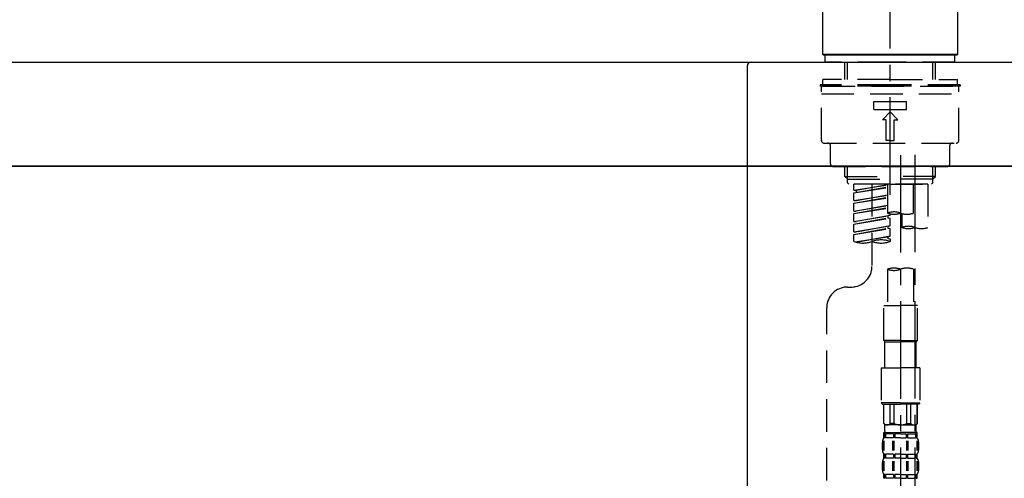
# Model space of a CAD drawing. Extents: x 0 to 26473, y -11045 to -2175.
# Drawn here: x 20113 to 20492, y -8153 to -7976 of the extents above; entities that cross this region are included whole.
import ezdxf

# ---------------------------------------------------------------- set-up
doc = ezdxf.new("R2010")
doc.units = 0
doc.header["$LTSCALE"] = 50
doc.header["$MEASUREMENT"] = 0
doc.linetypes.add('CENTER2', pattern=[1.125, 0.75, -0.125, 0.125, -0.125])
doc.linetypes.add('DASHED', pattern=[0.75, 0.5, -0.25])
doc.layers.get('0').update_dxf_attribs({"linetype": 'CONTINUOUS'})
doc.layers.get('DEFPOINTS').update_dxf_attribs({"color": 146, "linetype": 'CONTINUOUS'})
for name, color, linetype in [('120-キャビネット（外）', 7, 'CONTINUOUS'), ('126-甲板', 2, 'CONTINUOUS'), ('150-機器', 8, 'CONTINUOUS'), ('166-寸法B', 11, 'CONTINUOUS')]:
    doc.layers.add(name, color=color, linetype=linetype)
doc.styles.add('KH001', font='txt')
doc.dimstyles.new('KH1xx030', dxfattribs={"dimscale": 30, "dimtxt": 2, "dimasz": 0.6, "dimexe": 0.3, "dimexo": 1.2, "dimgap": 0.5, "dimtad": 3, "dimdec": 1, "dimdsep": 46, "dimlunit": 6, "dimtxsty": 'KH001', "dimblk": 'DOT', "dimcen": 1, "dimdle": 1, "dimclrd": 256, "dimclre": 256, "dimclrt": 256, "dimadec": 0, "dimazin": 0, "dimtfac": 1, "dimtdec": 1, "dimtix": 1, "dimtmove": 2, "dimatfit": 3, "dimldrblk": 'CLOSEDBLANK', "dimfxl": 1, "dimtolj": 1, "dimtzin": 0, "dimlwd": -1, "dimlwe": -1, "dimarcsym": 0})

# ---------------------------------------------------------------- blocks, each defined once
blk = doc.blocks.new('KHB800HL-10_D')
at = {"layer": '150-機器', "linetype": 'Continuous'}
for p, q in [((-219, 0), (219, 0)), ((219, 0), (235.5, 0)), ((217.5, -1.5), (217.5, -198.98))]:
    blk.add_line(p, q, dxfattribs=at)
blk.add_arc((219, -1.5), 1.5, 90, 180, dxfattribs=at)
blk = doc.blocks.new('F402_D')
at = {"layer": '150-機器', "color": 161, "linetype": 'CENTER2'}
blk.add_line((0, -53.67), (0, 250.27), dxfattribs=at)
at = {"layer": '150-機器', "color": 13, "linetype": 'Continuous'}
for p, q in [((-25.93, 0.3), (-25.93, 21.64)), ((25.93, 21.64), (25.93, 0.3)), ((-25.63, 0), (-25.93, 0.3)), ((25.93, 0.3), (-25.93, 0.3)), ((25.63, 0), (-25.63, 0)), ((25.93, 0.3), (25.63, 0))]:
    blk.add_line(p, q, dxfattribs=at)
at = {"layer": '150-機器', "color": 13, "linetype": 'DASHED', "ltscale": 0.5}
for p, q in [((-24.93, -2.69), (-24.93, 0)), ((24.93, -2.69), (24.93, 0)), ((0, -2.69), (-24.93, -2.69)), ((-17.45, -9.33), (-17.45, -2.69)), ((-16.44, -9.33), (-16.44, -2.69)), ((24.93, -2.69), (0, -2.69)), ((16.44, -9.33), (16.44, -2.69)), ((17.45, -9.33), (17.45, -2.69)), ((0, -11.33), (-26.93, -11.33)), ((-26.93, -11.33), (-26.93, -11.83)), ((0, -9.33), (-25.93, -9.33)), ((-25.93, -11.33), (-25.93, -9.33)), ((0, -9.33), (25.93, -9.33)), ((26.93, -11.33), (0, -11.33)), ((25.93, -11.33), (25.93, -9.33)), ((26.93, -11.33), (26.93, -11.83)), ((0, -11.83), (-26.93, -11.83)), ((-26.43, -32.77), (-26.43, -12.32)), ((-26.43, -14.82), (26.43, -14.82)), ((-25.93, -11.83), (25.93, -11.83)), ((26.93, -11.83), (0, -11.83)), ((26.43, -32.77), (26.43, -12.32)), ((-6.23, -20.8), (-6.23, -17.81)), ((-6.23, -17.81), (6.23, -17.81)), ((6.23, -20.8), (6.23, -17.81)), ((-6.23, -20.8), (6.23, -20.8)), ((-2.99, -24.79), (0, -21.8)), ((2.99, -24.79), (0, -21.8)), ((-1.5, -24.79), (-2.99, -24.79)), ((-1.5, -32.77), (-1.5, -24.79)), ((1.5, -24.79), (2.99, -24.79)), ((1.5, -32.77), (1.5, -24.79)), ((-25.43, -33.77), (25.43, -33.77)), ((0, -32.77), (-1.5, -32.77)), ((0, -32.77), (1.5, -32.77)), ((-22.94, -41.75), (-22.94, -34.76)), ((22.94, -41.75), (22.94, -34.76)), ((-21.94, -42.74), (21.94, -42.74)), ((-17.45, -46.58), (-17.45, -42.74)), ((-16.44, -47.57), (-16.44, -42.74)), ((16.44, -47.57), (16.44, -42.74)), ((17.45, -46.58), (17.45, -42.74)), ((-17.45, -46.58), (0, -46.58)), ((-16.46, -47.57), (-17.45, -46.58)), ((-16.44, -47.59), (0, -47.59)), ((-16.41, -49.07), (-16.41, -47.57)), ((-15.91, -49.57), (-16.41, -49.07)), ((17.45, -46.58), (0, -46.58)), ((16.44, -47.59), (0, -47.59)), ((0, -49.57), (0, -48.22)), ((15.91, -49.57), (16.41, -49.07)), ((16.41, -49.07), (16.41, -47.57)), ((16.46, -47.57), (17.45, -46.58)), ((0, -49.57), (-15.96, -49.57)), ((14.51, -49.57), (-13.96, -49.57)), ((-13.96, -51.93), (-13.96, -49.57)), ((-13.96, -51.93), (-1, -49.84)), ((-13.96, -52.93), (-1, -50.6)), ((-13.96, -52.93), (-1, -50.84)), ((-13.96, -51.93), (-13.12, -52.04)), ((-13.96, -55.92), (-13.96, -52.93)), ((-1, -49.86), (-13.12, -52.04)), ((-13.12, -52.04), (-13.12, -52.78)), ((-6.98, -49.57), (-6.98, -57.77)), ((-6.98, -49.57), (-6.98, -81.17)), ((-1, -49.57), (-1, -60.69)), ((0, -49.57), (15.91, -49.57)), ((8.98, -60.69), (8.98, -49.57)), ((14.51, -49.57), (14.51, -66.22)), ((-13.96, -55.92), (-1, -53.83)), ((-13.96, -56.92), (-1, -54.59)), ((-13.96, -56.92), (-1, -54.83)), ((-13.96, -55.92), (-13.12, -56.03)), ((-1, -53.85), (-13.12, -56.03)), ((-13.96, -59.91), (-13.96, -56.92)), ((-13.96, -59.91), (-1, -57.82)), ((-13.96, -60.91), (-1, -58.58)), ((-13.96, -60.91), (-1, -58.82)), ((-13.96, -59.91), (-13.12, -60.02)), ((-1, -57.84), (-13.12, -60.02)), ((-13.96, -63.9), (-13.96, -60.91)), ((-13.96, -63.9), (0, -61.65)), ((-13.96, -64.9), (-0.85, -62.54)), ((-13.96, -64.9), (0, -62.64)), ((-13.96, -63.9), (-13.12, -64)), ((0, -61.65), (-13.12, -64)), ((-0.85, -61.8), (-0.85, -62.54)), ((-0.85, -61.8), (-0.85, -62.54)), ((-0.85, -62.54), (0, -62.64)), ((-0.85, -62.54), (0, -62.64)), ((0, -61.65), (0, -60.97)), ((0, -65.64), (0, -62.64)), ((0, -65.64), (0, -62.64)), ((4.54, -60.86), (4.54, -66.22)), ((-13.96, -67.89), (-13.96, -64.9)), ((-13.96, -67.89), (0, -65.64)), ((-13.96, -68.89), (-0.85, -66.53)), ((-13.96, -68.89), (0, -66.63)), ((-13.96, -67.89), (-13.12, -67.99)), ((0, -65.64), (-13.12, -67.99)), ((-0.85, -65.77), (-0.85, -66.53)), ((-0.85, -65.79), (-0.85, -66.53)), ((-0.85, -65.79), (-0.85, -66.53)), ((-0.85, -66.53), (0, -66.63)), ((-0.85, -66.53), (0, -66.63)), ((-0.8, -65.76), (0, -65.64)), ((0, -69.63), (0, -66.63)), ((0, -69.63), (0, -66.63)), ((-13.96, -71.62), (-13.96, -68.89)), ((-13.43, -71.79), (0, -69.63)), ((0, -69.63), (-12.87, -71.94)), ((-0.85, -69.76), (-0.85, -70.52)), ((-0.85, -69.78), (-0.85, -70.52)), ((-0.85, -69.78), (-0.85, -70.52)), ((-0.85, -70.52), (0, -70.62)), ((-0.85, -70.52), (0, -70.62)), ((-0.8, -69.75), (0, -69.63)), ((0, -70.62), (0, -71.62)), ((-1, -82.3), (-1, -96.27)), ((8.98, -82.3), (8.98, -96.27)), ((-16.41, -89.15), (-14.96, -89.15)), ((-24.39, -294.77), (-24.39, -97.13)), ((-2.49, -109.74), (-2.49, -96.27)), ((-2.49, -96.27), (3.99, -96.27)), ((10.47, -96.27), (3.99, -96.27)), ((10.47, -109.74), (10.47, -96.27)), ((3.99, -109.74), (-2.49, -109.74)), ((-2.49, -109.74), (-1.99, -110.24)), ((3.99, -109.74), (10.47, -109.74)), ((10.47, -109.74), (9.97, -110.24)), ((-1.99, -110.24), (3.99, -110.24)), ((-1.99, -120.21), (-1.99, -110.24)), ((9.97, -110.24), (3.99, -110.24)), ((9.97, -120.21), (9.97, -110.24)), ((-3.49, -120.21), (3.99, -120.21)), ((-3.49, -120.21), (-3.49, -133.67)), ((11.47, -120.21), (3.99, -120.21)), ((11.47, -120.21), (11.47, -133.67)), ((3.99, -133.67), (-3.49, -133.67)), ((-3.49, -133.67), (-2.99, -134.17)), ((-2.99, -134.17), (3.99, -134.17)), ((-2.49, -141.65), (-2.49, -134.17)), ((-2.44, -141.65), (-2.44, -134.17)), ((0.05, -141.65), (0.05, -134.17)), ((1.5, -141.65), (1.5, -134.17)), ((3.99, -133.67), (11.47, -133.67)), ((10.97, -134.17), (3.99, -134.17)), ((6.48, -141.65), (6.48, -134.17)), ((7.93, -141.65), (7.93, -134.17)), ((10.42, -141.65), (10.42, -134.17)), ((10.47, -141.65), (10.47, -134.17)), ((11.47, -133.67), (10.97, -134.17)), ((-2.44, -141.65), (-2.49, -141.65)), ((-2.49, -141.65), (-1.99, -142.15)), ((-1.99, -144.74), (-1.99, -142.15)), ((3.99, -142.15), (-1.99, -142.15)), ((1.5, -141.65), (0.05, -141.65)), ((3.99, -142.15), (9.97, -142.15)), ((6.48, -141.65), (7.93, -141.65)), ((10.47, -141.65), (9.97, -142.15)), ((9.97, -144.74), (9.97, -142.15)), ((10.42, -141.65), (10.47, -141.65)), ((-2.49, -145.14), (3.99, -145.14)), ((-2.39, -147.14), (-2.39, -145.14)), ((-2.39, -145.14), (3.99, -145.14)), ((-2, -145.64), (-2.39, -145.64)), ((-2, -147.14), (-2.39, -147.14)), ((-2, -145.64), (-2, -147.14)), ((-1.89, -145.14), (3.99, -145.14)), ((-1.89, -145.14), (3.99, -145.14)), ((1.32, -145.64), (-1.81, -145.64)), ((-1.81, -145.64), (-1.81, -147.14)), ((1.32, -147.14), (-1.81, -147.14)), ((1.32, -145.64), (1.32, -147.14)), ((3.99, -145.64), (1.78, -145.64)), ((1.78, -145.64), (1.78, -147.14)), ((3.99, -147.14), (1.78, -147.14)), ((10.37, -145.14), (3.99, -145.14)), ((3.99, -145.64), (6.2, -145.64)), ((3.99, -147.14), (6.2, -147.14)), ((6.2, -145.64), (6.2, -147.14)), ((6.66, -145.64), (9.79, -145.64)), ((6.66, -145.64), (6.66, -147.14)), ((6.66, -147.14), (9.79, -147.14)), ((9.79, -145.64), (9.79, -147.14)), ((9.98, -145.64), (10.37, -145.64)), ((9.98, -145.64), (9.98, -147.14)), ((9.98, -147.14), (10.37, -147.14)), ((10.37, -147.14), (10.37, -145.14)), ((-2.99, -151.68), (-2.99, -148.88)), ((-2.55, -151.99), (-2.55, -148.29)), ((-2.36, -151.99), (-2.36, -148.29)), ((1.09, -151.99), (1.09, -148.29)), ((1.55, -151.99), (1.55, -148.29)), ((6.43, -151.99), (6.43, -148.29)), ((6.89, -151.99), (6.89, -148.29)), ((10.34, -151.99), (10.34, -148.29)), ((10.53, -151.99), (10.53, -148.29)), ((10.97, -151.68), (10.97, -148.88)), ((-2.39, -154.92), (-2.39, -153.42)), ((-2, -153.42), (-2.39, -153.42)), ((-2, -154.92), (-2.39, -154.92)), ((-2, -153.42), (-2, -154.92)), ((-1.81, -153.42), (-1.81, -154.92)), ((1.32, -153.42), (-1.81, -153.42)), ((1.32, -154.92), (-1.81, -154.92)), ((1.32, -153.42), (1.32, -154.92)), ((1.78, -153.42), (1.78, -154.92)), ((3.99, -153.42), (1.78, -153.42)), ((3.99, -154.92), (1.78, -154.92)), ((3.99, -153.42), (6.2, -153.42)), ((3.99, -154.92), (6.2, -154.92)), ((6.2, -153.42), (6.2, -154.92)), ((6.66, -153.42), (6.66, -154.92)), ((6.66, -153.42), (9.79, -153.42)), ((6.66, -154.92), (9.79, -154.92)), ((9.79, -153.42), (9.79, -154.92)), ((9.98, -153.42), (9.98, -154.92)), ((9.98, -153.42), (10.37, -153.42)), ((9.98, -154.92), (10.37, -154.92)), ((10.37, -154.92), (10.37, -153.42)), ((-2.99, -159.46), (-2.99, -156.66)), ((-2.55, -159.79), (-2.55, -156.1)), ((-2.36, -159.79), (-2.36, -156.1)), ((1.09, -159.79), (1.09, -156.1)), ((1.55, -159.79), (1.55, -156.1)), ((6.43, -159.79), (6.43, -156.1)), ((6.89, -159.79), (6.89, -156.1)), ((10.34, -159.79), (10.34, -156.1)), ((10.53, -159.79), (10.53, -156.1)), ((10.97, -159.46), (10.97, -156.66)), ((-2.39, -162.7), (-2.39, -161.2)), ((-2, -161.2), (-2.39, -161.2)), ((-2, -162.7), (-2.39, -162.7)), ((-2, -161.2), (-2, -162.7)), ((-1.81, -161.2), (-1.81, -162.7)), ((1.32, -161.2), (-1.81, -161.2)), ((1.32, -162.7), (-1.81, -162.7)), ((1.32, -161.2), (1.32, -162.7)), ((1.78, -161.2), (1.78, -162.7)), ((3.99, -161.2), (1.78, -161.2)), ((3.99, -162.7), (1.78, -162.7)), ((3.99, -161.2), (6.2, -161.2)), ((3.99, -162.7), (6.2, -162.7)), ((6.2, -161.2), (6.2, -162.7)), ((6.66, -161.2), (6.66, -162.7)), ((6.66, -161.2), (9.79, -161.2)), ((6.66, -162.7), (9.79, -162.7)), ((9.79, -161.2), (9.79, -162.7)), ((9.98, -161.2), (9.98, -162.7)), ((9.98, -161.2), (10.37, -161.2)), ((9.98, -162.7), (10.37, -162.7)), ((10.37, -162.7), (10.37, -161.2))]:
    blk.add_line(p, q, dxfattribs=at)
at = {"layer": '150-機器', "color": 13, "linetype": 'CENTER2'}
for p, q in [((3.99, -38.38), (3.99, -310.13)), ((9.52, -38.29), (9.52, -239.41))]:
    blk.add_line(p, q, dxfattribs=at)
at = {"layer": '150-機器', "color": 13, "linetype": 'DASHED', "ltscale": 0.5}
for centre, radius, start, end in [((-25.93, -12.32), 0.499, 90, 180), ((25.93, -12.32), 0.499, 0, 90), ((-25.43, -32.77), 0.997, 180, 270), ((-23.94, -34.76), 0.997, 0, 90), ((23.94, -34.76), 0.997, 90, 180), ((25.43, -32.77), 0.997, 270, 0), ((-21.94, -41.75), 0.997, 180, 270), ((21.94, -41.75), 0.997, 270, 0), ((1.5, -67.74), 7.48, 70.5288, 109.4712), ((1.5, -53.64), 7.48, 250.5288, 289.4712), ((6.48, -53.64), 7.48, 250.5288, 289.4712), ((7.03, -73.27), 7.48, 70.5288, 109.4712), ((7.03, -59.17), 7.48, 250.5288, 289.4712), ((12.02, -59.17), 7.48, 250.5288, 289.4712), ((-10.47, -61.75), 10.47, 250.5288, 289.4712), ((-3.49, -81.49), 10.47, 70.5288, 109.4712), ((-3.49, -61.75), 10.47, 250.5288, 289.4712), ((-14.96, -81.17), 7.98, 270, 0), ((1.5, -89.35), 7.48, 70.5288, 109.4712), ((1.5, -75.25), 7.48, 250.5288, 289.4712), ((6.48, -89.35), 7.48, 70.5288, 109.4712), ((-16.41, -97.13), 7.98, 90, 180), ((-1.19, -140.34), 1.81, 226.3972, 313.6028), ((3.99, -135.67), 6.48, 247.3801, 270), ((3.99, -135.67), 6.48, 270, 292.6199), ((9.17, -140.34), 1.81, 226.3972, 313.6028), ((-0.15, -148.88), 2.84, 142.1507, 180), ((-1.6, -144.74), 0.399, 180, 270), ((9.57, -144.74), 0.399, 270, 0), ((8.13, -148.88), 2.84, 0, 37.8493), ((-0.15, -151.68), 2.84, 180, 217.8493), ((-0.15, -156.66), 2.84, 142.1507, 180), ((8.13, -151.68), 2.84, 322.1507, 0), ((8.13, -156.66), 2.84, 0, 37.8493), ((-0.15, -159.46), 2.84, 180, 217.8493), ((8.13, -159.46), 2.84, 322.1507, 0)]:
    blk.add_arc(centre, radius, start, end, dxfattribs=at)
blk = doc.blocks.new('_Dot')
at = {"color": 0, "linetype": 'ByBlock', "lineweight": -2}
blk.add_line((-0.5, 0), (-1, 0), dxfattribs=at)
at = {"color": 0, "linetype": 'ByBlock', "const_width": 0.5}
blk.add_lwpolyline([(-0.25, 0, 1), (0.25, 0, 1)], format="xyb", close=True, dxfattribs=at)
blk = doc.blocks.new('*D138')
at = {"layer": '166-寸法B', "transparency": 16777216}
for p, q in [((19867.91, -7956.51), (19867.91, -7668.05)), ((20967.91, -7734.49), (20967.91, -7668.05)), ((19885.91, -7677.05), (20949.91, -7677.05))]:
    blk.add_line(p, q, dxfattribs=at)
at = {"layer": 'DEFPOINTS', "color": 0, "transparency": 16777216}
for p in [(20967.91, -7677.05), (20967.91, -7770.49), (19867.91, -7992.51)]:
    blk.add_point(p, dxfattribs=at)
at = {"layer": '166-寸法B', "transparency": 16777216, "xscale": 18, "yscale": 18, "zscale": 18, "rotation": 180}
blk.add_blockref('_Dot', (19867.91, -7677.05), dxfattribs=at)
at = {"layer": '166-寸法B', "transparency": 16777216, "xscale": 18, "yscale": 18, "zscale": 18}
blk.add_blockref('_Dot', (20967.91, -7677.05), dxfattribs=at)
at = {"layer": '166-寸法B', "transparency": 16777216, "insert": (20417.91, -7628.24), "char_height": 60, "attachment_point": 5, "style": 'KH001'}
blk.add_mtext('\\A1;1,100', dxfattribs=at)
blk = doc.blocks.new('_ClosedBlank')
at = {"color": 0, "linetype": 'ByBlock', "lineweight": -2}
for p, q in [((-1, 0.167), (0, 0)), ((-1, 0.167), (-1, -0.167)), ((0, 0), (-1, -0.167))]:
    blk.add_line(p, q, dxfattribs=at)
blk = doc.blocks.new('*D182')
at = {"layer": '166-寸法B', "transparency": 16777216}
for p, q in [((19877.91, -8104.51), (19877.91, -8322.32)), ((20517.91, -8104.51), (20517.91, -8322.32)), ((19895.91, -8313.32), (20499.91, -8313.32))]:
    blk.add_line(p, q, dxfattribs=at)
at = {"layer": 'DEFPOINTS', "color": 0, "transparency": 16777216}
for p in [(19877.91, -8068.51), (20517.91, -8068.51), (20517.91, -8313.32)]:
    blk.add_point(p, dxfattribs=at)
at = {"layer": '166-寸法B', "transparency": 16777216, "xscale": 18, "yscale": 18, "zscale": 18, "rotation": 180}
blk.add_blockref('_Dot', (19877.91, -8313.32), dxfattribs=at)
at = {"layer": '166-寸法B', "transparency": 16777216, "xscale": 18, "yscale": 18, "zscale": 18}
blk.add_blockref('_Dot', (20517.91, -8313.32), dxfattribs=at)
at = {"layer": '166-寸法B', "transparency": 16777216, "insert": (20088.73, -8268.32), "char_height": 60, "attachment_point": 5, "style": 'KH001'}
blk.add_mtext('\\A1;640', dxfattribs=at)
blk = doc.blocks.new('*D183')
at = {"layer": '166-寸法B', "transparency": 16777216}
for p, q in [((19877.91, -8068.51), (19877.91, -8507.32)), ((20717.91, -8068.51), (20717.91, -8507.32)), ((20699.91, -8498.32), (19895.91, -8498.32))]:
    blk.add_line(p, q, dxfattribs=at)
at = {"layer": 'DEFPOINTS', "color": 0, "transparency": 16777216}
for p in [(19877.91, -8032.51), (20717.91, -8032.51), (19877.91, -8498.32)]:
    blk.add_point(p, dxfattribs=at)
at = {"layer": '166-寸法B', "transparency": 16777216, "xscale": 18, "yscale": 18, "zscale": 18, "rotation": 180}
blk.add_blockref('_Dot', (19877.91, -8498.32), dxfattribs=at)
at = {"layer": '166-寸法B', "transparency": 16777216, "xscale": 18, "yscale": 18, "zscale": 18}
blk.add_blockref('_Dot', (20717.91, -8498.32), dxfattribs=at)
at = {"layer": '166-寸法B', "transparency": 16777216, "insert": (20297.91, -8453.32), "char_height": 60, "attachment_point": 5, "style": 'KH001'}
blk.add_mtext('\\A1;840', dxfattribs=at)

msp = doc.modelspace()

# ---------------------------------------------------------------- linework, layer by layer
at = {"layer": '120-キャビネット（外）', "color": 6}
msp.add_lwpolyline([(19877.91, -8032.51), (20717.91, -8032.51), (20717.91, -8852.51), (19877.91, -8852.51)], close=True, dxfattribs=at)
at = {"layer": '126-甲板'}
msp.add_lwpolyline([(19867.91, -7992.51), (20967.91, -7992.51), (20967.91, -8032.51), (19867.91, -8032.51)], close=True, dxfattribs=at)

# ---------------------------------------------------------------- block references
at = {"layer": '150-機器'}
for name, p in [('F402_D', (20447.91, -7989.81)), ('KHB800HL-10_D', (20175.41, -7992.51))]:
    msp.add_blockref(name, p, dxfattribs=at)

# ---------------------------------------------------------------- dimensions: what is measured, and where the dimension line sits
at = {"layer": '166-寸法B'}
for base, p1, p2, picture, middle in [((20967.91, -7677.05), (19867.91, -7992.51), (20967.91, -7770.49), '*D138', (20417.91, -7628.24)), ((19877.91, -8498.32), (20717.91, -8032.51), (19877.91, -8032.51), '*D183', (20297.91, -8453.32))]:
    dim = msp.add_linear_dim(base=base, p1=p1, p2=p2, dimstyle='KH1xx030', dxfattribs=at)
    dim.commit()
    dim.dimension.update_dxf_attribs({"geometry": picture, "text_midpoint": middle})
dim = msp.add_linear_dim(base=(20517.91, -8313.32), p1=(19877.91, -8068.51), p2=(20517.91, -8068.51), dimstyle='KH1xx030', dxfattribs=at)
dim.commit()
dim.dimension.update_dxf_attribs({"geometry": '*D182', "text_midpoint": (20088.73, -8268.32), "dimtype": 128})

doc.saveas('drawing.dxf')
